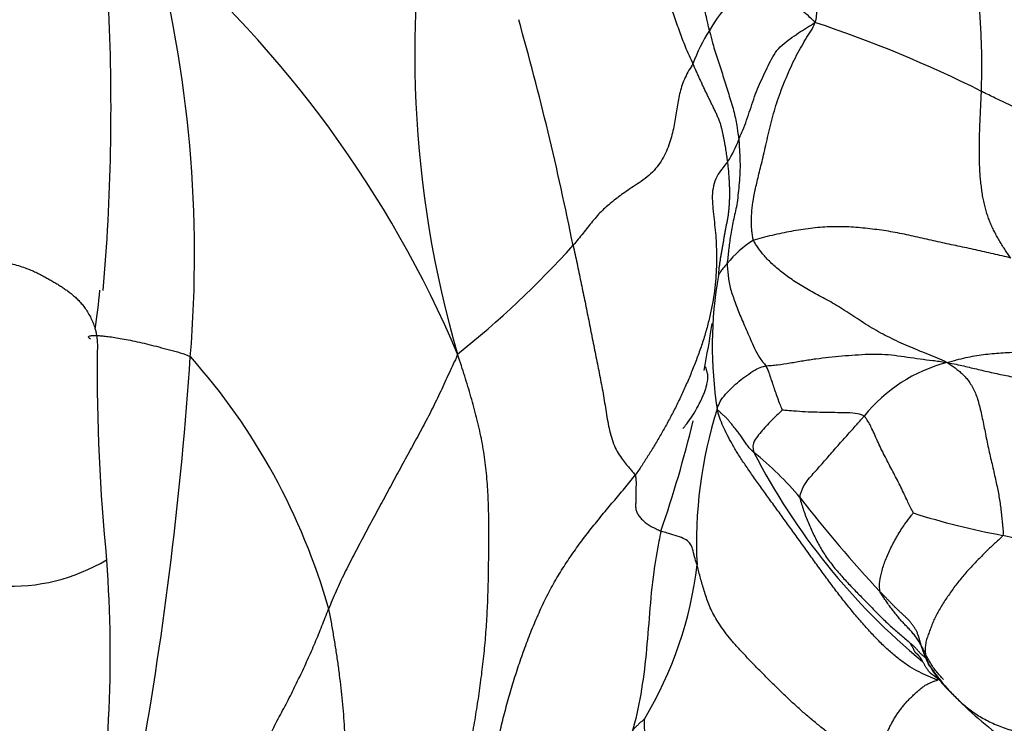
# Model space of a CAD drawing. Units: millimetres. Extents: x 0 to 1478, y 0 to 1758.
# Drawn here: x 1259 to 1270, y 426 to 433 of the extents above; entities that cross this region are included whole.
import ezdxf
from ezdxf import colors
from ezdxf.entities.mleader import LeaderData, LeaderLine
from ezdxf.math import Vec2, Vec3

# ---------------------------------------------------------------- set-up
doc = ezdxf.new("R2010")
doc.units = ezdxf.units.MM
doc.layers.add('DV7_Défaut', color=7, linetype='Continuous')
doc.layers.add('Défaut', color=7, linetype='Continuous')

# ---------------------------------------------------------------- blocks, each defined once
blk = doc.blocks.new('_DOT')
at = {"color": 0}
blk.add_line((0, 0), (-1, 0), dxfattribs=at)
at = {"color": 0, "const_width": 0.333}
blk.add_lwpolyline([(-0.1665, 0, 1), (0.1665, 0, 1)], format="xyb", close=True, dxfattribs=at)
blk = doc.blocks.new('SE6')
at = {"layer": 'DV7_Défaut', "color": 7, "linetype": 'Continuous'}
for centre, radius, start, end in [((1274.606, 433.077), 11.346, 168.9285, 196.2872), ((1252.596, 425.168), 12.082, 23.0307, 49.2749), ((1247.742, 430.953), 13.176, 355.2787, 14.8257), ((1267.902, 432.457), 1.746, 122.6306, 149.855), ((1236.802, 432.527), 23.228, 355.1679, 2.4877), ((1233.204, 424.667), 32.375, 11.3736, 15.7389), ((1267.968, 432.33), 1.868, 147.4982, 159.5942), ((1263.326, 420.791), 13.306, 63.3919, 71.6512), ((1265.735, 432.512), 1.026, 326.1172, 340.9417), ((1257.471, 437.759), 10.041, 308.4512, 318.089), ((1267.378, 430.238), 1.009, 120.7704, 142.0564), ((1270.732, 429.981), 4.309, 169.9537, 188.9644), ((1250.648, 431.46), 9.306, 351.9731, 354.5385), ((1254.174, 432.083), 12.389, 349.0105, 351.3516), ((1280.541, 429.749), 20.659, 179.5472, 185.6722), ((1221.504, 432.502), 39.457, 349.876, 356.1729), ((1255.777, 425.33), 6.825, 15.7901, 41.688), ((1269.332, 428.202), 1.656, 104.4616, 141.3335), ((1270.93, 427.891), 4.675, 162.3232, 182.87), ((1254.174, 432.083), 12.389, 340.8331, 346.4784), ((1264.766, 426.22), 3.366, 39.6925, 51.4341), ((1273.128, 432.075), 7.044, 207.232, 230.6216), ((1278.935, 437.357), 14.657, 217.8188, 222.9611), ((1270.935, 435.689), 7.849, 252.3886, 259.5539), ((1273.559, 446.375), 18.844, 257.5994, 270.0197), ((1258.964, 429.417), 1.988, 266.8578, 300.7717), ((1246.793, 426.705), 13.229, 349.715, 4.3344), ((1258.964, 429.417), 1.988, 300.7717, 300.7891), ((1262.191, 428.132), 4.098, 328.9237, 353.3296)]:
    blk.add_arc(centre, radius, start, end, dxfattribs=at)
for points, knots in [([(1267.514, 433.42), (1267.529, 433.445), (1267.536, 433.534), (1267.549, 433.704), (1267.59, 433.906), (1267.668, 434.103), (1267.771, 434.296), (1267.891, 434.495), (1267.986, 434.636), (1268.059, 434.738), (1268.096, 434.789), (1268.106, 434.802)], [0, 0, 0, 0, 0.035714, 0.142857, 0.285714, 0.428571, 0.571429, 0.714286, 0.857143, 0.964286, 1, 1, 1, 1]), ([(1266.393, 433.334), (1266.39, 433.346), (1266.378, 433.395), (1266.358, 433.493), (1266.327, 433.626), (1266.302, 433.775), (1266.281, 433.919), (1266.26, 434.068), (1266.246, 434.22), (1266.23, 434.341), (1266.222, 434.403), (1266.214, 434.425)], [0, 0, 0, 0, 0.035714, 0.142857, 0.285714, 0.428571, 0.571429, 0.714286, 0.857143, 0.964286, 1, 1, 1, 1]), ([(1269.285, 432.687), (1269.286, 432.713), (1269.288, 432.812), (1269.291, 433.006), (1269.285, 433.252), (1269.27, 433.492), (1269.255, 433.72), (1269.239, 433.927), (1269.232, 434.108), (1269.238, 434.236), (1269.24, 434.3), (1269.242, 434.315)], [0, 0, 0, 0, 0.035714, 0.142857, 0.285714, 0.428571, 0.571429, 0.714286, 0.857143, 0.964286, 1, 1, 1, 1]), ([(1265.82, 434.189), (1265.829, 434.17), (1265.85, 434.107), (1265.89, 433.98), (1265.927, 433.808), (1265.969, 433.64), (1266.019, 433.471), (1266.083, 433.301), (1266.135, 433.159), (1266.185, 433.049), (1266.211, 432.995), (1266.217, 432.981)], [0, 0, 0, 0, 0.035714, 0.142857, 0.285714, 0.428571, 0.571429, 0.714286, 0.857143, 0.964286, 1, 1, 1, 1]), ([(1267.514, 433.42), (1267.508, 433.431), (1267.48, 433.458), (1267.423, 433.51), (1267.342, 433.575), (1267.26, 433.645), (1267.181, 433.717), (1267.102, 433.788), (1267.038, 433.85), (1266.99, 433.897), (1266.966, 433.921), (1266.961, 433.927)], [0, 0, 0, 0, 0.035714, 0.142857, 0.285714, 0.428571, 0.571429, 0.714286, 0.857143, 0.964286, 1, 1, 1, 1]), ([(1266.393, 433.334), (1266.396, 433.32), (1266.409, 433.267), (1266.437, 433.159), (1266.49, 433.002), (1266.544, 432.83), (1266.597, 432.659), (1266.654, 432.483), (1266.683, 432.334), (1266.697, 432.238), (1266.704, 432.19), (1266.705, 432.177)], [0, 0, 0, 0, 0.035714, 0.142857, 0.285714, 0.428571, 0.571429, 0.714286, 0.857143, 0.964286, 1, 1, 1, 1]), ([(1266.705, 432.177), (1266.71, 432.188), (1266.725, 432.222), (1266.755, 432.291), (1266.789, 432.38), (1266.826, 432.493), (1266.863, 432.606), (1266.903, 432.714), (1266.949, 432.814), (1266.995, 432.912), (1267.041, 433.008), (1267.091, 433.102), (1267.163, 433.181), (1267.252, 433.248), (1267.34, 433.309), (1267.412, 433.354), (1267.469, 433.389), (1267.497, 433.406), (1267.514, 433.42)], [0, 0, 0, 0, 0.035714, 0.071429, 0.142857, 0.214286, 0.285714, 0.357143, 0.428571, 0.5, 0.571429, 0.642857, 0.714286, 0.785714, 0.857143, 0.928571, 0.964286, 1, 1, 1, 1]), ([(1266.862, 431.105), (1266.856, 431.12), (1266.851, 431.152), (1266.843, 431.215), (1266.837, 431.29), (1266.841, 431.391), (1266.854, 431.505), (1266.878, 431.636), (1266.913, 431.787), (1266.958, 431.959), (1267.004, 432.168), (1267.057, 432.398), (1267.125, 432.621), (1267.209, 432.835), (1267.304, 433.048), (1267.397, 433.211), (1267.473, 433.329), (1267.508, 433.385), (1267.514, 433.42)], [0, 0, 0, 0, 0.035714, 0.071429, 0.142857, 0.214286, 0.285714, 0.357143, 0.428571, 0.5, 0.571429, 0.642857, 0.714286, 0.785714, 0.857143, 0.928571, 0.964286, 1, 1, 1, 1]), ([(1270.545, 432.086), (1270.527, 432.095), (1270.466, 432.123), (1270.345, 432.179), (1270.181, 432.262), (1270.002, 432.347), (1269.822, 432.429), (1269.643, 432.515), (1269.478, 432.593), (1269.36, 432.651), (1269.3, 432.68), (1269.285, 432.687)], [0, 0, 0, 0, 0.035714, 0.142857, 0.285714, 0.428571, 0.571429, 0.714286, 0.857143, 0.964286, 1, 1, 1, 1]), ([(1266.705, 432.177), (1266.707, 432.155), (1266.71, 432.109), (1266.715, 432.018), (1266.72, 431.91), (1266.716, 431.794), (1266.707, 431.687), (1266.697, 431.582), (1266.684, 431.483), (1266.666, 431.394), (1266.646, 431.312), (1266.63, 431.231), (1266.617, 431.152), (1266.606, 431.075), (1266.596, 431.001), (1266.59, 430.942), (1266.585, 430.895), (1266.582, 430.871), (1266.582, 430.859)], [0, 0, 0, 0, 0.035714, 0.071429, 0.142857, 0.214286, 0.285714, 0.357143, 0.428571, 0.5, 0.571429, 0.642857, 0.714286, 0.785714, 0.857143, 0.928571, 0.964286, 1, 1, 1, 1]), ([(1269.597, 430.917), (1269.568, 430.924), (1269.506, 430.939), (1269.38, 430.968), (1269.225, 431.004), (1269.035, 431.043), (1268.846, 431.083), (1268.656, 431.127), (1268.466, 431.171), (1268.272, 431.206), (1268.075, 431.231), (1267.875, 431.249), (1267.671, 431.252), (1267.468, 431.234), (1267.261, 431.201), (1267.096, 431.167), (1266.952, 431.131), (1266.884, 431.113), (1266.862, 431.105)], [0, 0, 0, 0, 0.035714, 0.071429, 0.142857, 0.214286, 0.285714, 0.357143, 0.428571, 0.5, 0.571429, 0.642857, 0.714286, 0.785714, 0.857143, 0.928571, 0.964286, 1, 1, 1, 1]), ([(1268.918, 429.806), (1268.886, 429.826), (1268.819, 429.853), (1268.679, 429.907), (1268.506, 429.979), (1268.309, 430.069), (1268.121, 430.17), (1267.939, 430.289), (1267.765, 430.404), (1267.599, 430.497), (1267.445, 430.579), (1267.302, 430.664), (1267.174, 430.755), (1267.063, 430.849), (1266.973, 430.941), (1266.92, 431.012), (1266.884, 431.065), (1266.867, 431.091), (1266.862, 431.105)], [0, 0, 0, 0, 0.035714, 0.071429, 0.142857, 0.214286, 0.285714, 0.357143, 0.428571, 0.5, 0.571429, 0.642857, 0.714286, 0.785714, 0.857143, 0.928571, 0.964286, 1, 1, 1, 1]), ([(1258.636, 430.929), (1258.671, 430.911), (1258.756, 430.899), (1258.871, 430.88), (1258.967, 430.859), (1259.048, 430.836), (1259.117, 430.813), (1259.178, 430.789), (1259.232, 430.765), (1259.281, 430.74), (1259.327, 430.716), (1259.37, 430.692), (1259.412, 430.668), (1259.453, 430.644), (1259.493, 430.619), (1259.531, 430.594), (1259.568, 430.567), (1259.605, 430.539), (1259.642, 430.508), (1259.679, 430.474), (1259.714, 430.436), (1259.749, 430.393), (1259.781, 430.345), (1259.811, 430.291), (1259.837, 430.234), (1259.855, 430.187), (1259.863, 430.158), (1259.865, 430.15)], [0, 0, 0, 0, 0.041014, 0.082029, 0.123043, 0.164057, 0.205072, 0.246086, 0.287101, 0.328115, 0.369129, 0.410144, 0.451158, 0.492172, 0.533187, 0.574201, 0.615216, 0.65623, 0.697244, 0.738259, 0.779273, 0.820287, 0.861302, 0.902316, 0.943331, 0.984345, 1, 1, 1, 1]), ([(1266.582, 430.859), (1266.58, 430.857), (1266.575, 430.851), (1266.564, 430.839), (1266.551, 430.82), (1266.535, 430.804), (1266.519, 430.787), (1266.51, 430.768), (1266.503, 430.759), (1266.497, 430.749), (1266.495, 430.745), (1266.49, 430.733)], [0, 0, 0, 0, 0.035714, 0.142857, 0.285714, 0.428571, 0.571429, 0.714286, 0.857143, 0.964286, 1, 1, 1, 1]), ([(1266.582, 430.859), (1266.582, 430.848), (1266.583, 430.826), (1266.586, 430.782), (1266.592, 430.725), (1266.602, 430.656), (1266.617, 430.588), (1266.641, 430.516), (1266.666, 430.443), (1266.694, 430.368), (1266.725, 430.292), (1266.758, 430.216), (1266.793, 430.137), (1266.831, 430.051), (1266.871, 429.957), (1266.912, 429.876), (1266.958, 429.814), (1266.984, 429.784), (1266.993, 429.771)], [0, 0, 0, 0, 0.035714, 0.071429, 0.142857, 0.214286, 0.285714, 0.357143, 0.428571, 0.5, 0.571429, 0.642857, 0.714286, 0.785714, 0.857143, 0.928571, 0.964286, 1, 1, 1, 1]), ([(1259.811, 430.055), (1259.81, 430.056), (1259.805, 430.061), (1259.797, 430.068), (1259.791, 430.076), (1259.792, 430.083), (1259.802, 430.089), (1259.822, 430.092), (1259.851, 430.094), (1259.891, 430.093), (1259.94, 430.09), (1259.999, 430.083), (1260.068, 430.073), (1260.148, 430.06), (1260.235, 430.043), (1260.331, 430.022), (1260.432, 429.999), (1260.539, 429.972), (1260.65, 429.942), (1260.764, 429.911), (1260.841, 429.889), (1260.873, 429.869)], [0, 0, 0, 0, 0.01604, 0.070704, 0.125369, 0.180033, 0.234698, 0.289362, 0.344027, 0.398691, 0.453355, 0.50802, 0.562684, 0.617349, 0.672013, 0.726678, 0.781342, 0.836007, 0.890671, 0.945336, 1, 1, 1, 1]), ([(1259.865, 430.15), (1259.868, 430.138), (1259.876, 430.104), (1259.883, 430.048), (1259.886, 429.984), (1259.885, 429.941), (1259.882, 429.912)], [0, 0, 0, 0, 0.170882, 0.447255, 0.723627, 1, 1, 1, 1]), ([(1268.918, 429.806), (1268.959, 429.818), (1269.02, 429.835), (1269.152, 429.867), (1269.305, 429.893), (1269.493, 429.91), (1269.676, 429.918), (1269.858, 429.924), (1270.039, 429.933), (1270.219, 429.945), (1270.398, 429.961), (1270.577, 429.984), (1270.753, 430.009), (1270.926, 430.03), (1271.097, 430.049), (1271.233, 430.065), (1271.344, 430.081), (1271.399, 430.09), (1271.421, 430.094)], [0, 0, 0, 0, 0.035714, 0.071429, 0.142857, 0.214286, 0.285714, 0.357143, 0.428571, 0.5, 0.571429, 0.642857, 0.714286, 0.785714, 0.857143, 0.928571, 0.964286, 1, 1, 1, 1]), ([(1266.993, 429.771), (1267.011, 429.773), (1267.053, 429.776), (1267.138, 429.783), (1267.251, 429.802), (1267.388, 429.826), (1267.525, 429.847), (1267.664, 429.864), (1267.803, 429.877), (1267.943, 429.888), (1268.084, 429.896), (1268.225, 429.898), (1268.363, 429.884), (1268.498, 429.865), (1268.633, 429.845), (1268.745, 429.831), (1268.835, 429.82), (1268.88, 429.814), (1268.918, 429.806)], [0, 0, 0, 0, 0.035714, 0.071429, 0.142857, 0.214286, 0.285714, 0.357143, 0.428571, 0.5, 0.571429, 0.642857, 0.714286, 0.785714, 0.857143, 0.928571, 0.964286, 1, 1, 1, 1]), ([(1266.476, 429.31), (1266.477, 429.324), (1266.49, 429.356), (1266.52, 429.419), (1266.58, 429.489), (1266.652, 429.559), (1266.728, 429.626), (1266.812, 429.684), (1266.888, 429.738), (1266.951, 429.761), (1266.982, 429.77), (1266.993, 429.771)], [0, 0, 0, 0, 0.035714, 0.142857, 0.285714, 0.428571, 0.571429, 0.714286, 0.857143, 0.964286, 1, 1, 1, 1]), ([(1267.168, 429.3), (1267.167, 429.303), (1267.157, 429.33), (1267.136, 429.381), (1267.113, 429.446), (1267.089, 429.514), (1267.068, 429.577), (1267.044, 429.645), (1267.026, 429.705), (1267.009, 429.745), (1266.999, 429.764), (1266.993, 429.771)], [0, 0, 0, 0, 0.035714, 0.142857, 0.285714, 0.428571, 0.571429, 0.714286, 0.857143, 0.964286, 1, 1, 1, 1]), ([(1266.111, 429.107), (1266.111, 429.107), (1266.114, 429.107), (1266.137, 429.134), (1266.195, 429.214), (1266.245, 429.293), (1266.283, 429.362), (1266.303, 429.403), (1266.317, 429.434), (1266.327, 429.457), (1266.336, 429.479), (1266.347, 429.508), (1266.359, 429.544), (1266.383, 429.648), (1266.377, 429.684), (1266.367, 429.715)], [0, 0, 0, 0, 0.014375, 0.152054, 0.308578, 0.429804, 0.474594, 0.511008, 0.527287, 0.543127, 0.559308, 0.576585, 0.61674, 0.667277, 1, 1, 1, 1]), ([(1266.367, 429.715), (1266.361, 429.741), (1266.355, 429.757), (1266.346, 429.762), (1266.345, 429.762)], [0, 0, 0, 0, 0.96466, 1, 1, 1, 1]), ([(1267.168, 429.3), (1267.166, 429.298), (1267.146, 429.279), (1267.106, 429.241), (1267.053, 429.189), (1266.994, 429.132), (1266.942, 429.068), (1266.888, 429.006), (1266.851, 428.939), (1266.856, 428.89), (1266.86, 428.866), (1266.865, 428.852)], [0, 0, 0, 0, 0.035714, 0.142857, 0.285714, 0.428571, 0.571429, 0.714286, 0.857143, 0.964286, 1, 1, 1, 1]), ([(1268.039, 429.237), (1268.031, 429.243), (1267.992, 429.258), (1267.91, 429.273), (1267.788, 429.273), (1267.663, 429.275), (1267.536, 429.277), (1267.411, 429.281), (1267.297, 429.29), (1267.216, 429.296), (1267.175, 429.299), (1267.168, 429.3)], [0, 0, 0, 0, 0.035714, 0.142857, 0.285714, 0.428571, 0.571429, 0.714286, 0.857143, 0.964286, 1, 1, 1, 1]), ([(1267.356, 428.37), (1267.355, 428.383), (1267.368, 428.434), (1267.409, 428.531), (1267.512, 428.641), (1267.618, 428.761), (1267.721, 428.881), (1267.826, 429), (1267.925, 429.107), (1267.994, 429.187), (1268.03, 429.227), (1268.039, 429.237)], [0, 0, 0, 0, 0.035714, 0.142857, 0.285714, 0.428571, 0.571429, 0.714286, 0.857143, 0.964286, 1, 1, 1, 1]), ([(1268.561, 428.209), (1268.558, 428.215), (1268.533, 428.264), (1268.484, 428.362), (1268.421, 428.501), (1268.342, 428.649), (1268.264, 428.8), (1268.188, 428.951), (1268.128, 429.093), (1268.079, 429.186), (1268.048, 429.229), (1268.039, 429.237)], [0, 0, 0, 0, 0.035714, 0.142857, 0.285714, 0.428571, 0.571429, 0.714286, 0.857143, 0.964286, 1, 1, 1, 1]), ([(1268.209, 427.368), (1268.204, 427.378), (1268.202, 427.415), (1268.201, 427.489), (1268.227, 427.597), (1268.268, 427.723), (1268.33, 427.854), (1268.399, 427.982), (1268.471, 428.093), (1268.527, 428.166), (1268.558, 428.204), (1268.561, 428.209)], [0, 0, 0, 0, 0.035714, 0.142857, 0.285714, 0.428571, 0.571429, 0.714286, 0.857143, 0.964286, 1, 1, 1, 1]), ([(1265.877, 428.016), (1265.869, 427.979), (1265.841, 427.835), (1265.79, 427.544), (1265.755, 427.143), (1265.722, 426.708), (1265.669, 426.281), (1265.59, 425.925), (1265.52, 425.72), (1265.492, 425.647)], [0, 0, 0, 0, 0.044762, 0.17905, 0.3581, 0.53715, 0.716199, 0.895249, 1, 1, 1, 1]), ([(1266.261, 427.656), (1266.258, 427.668), (1266.246, 427.701), (1266.226, 427.771), (1266.209, 427.85), (1266.183, 427.892), (1266.139, 427.932), (1266.052, 427.96), (1265.966, 427.989), (1265.911, 428.004), (1265.883, 428.013), (1265.877, 428.016)], [0, 0, 0, 0, 0.035714, 0.142857, 0.285714, 0.428571, 0.571429, 0.714286, 0.857143, 0.964286, 1, 1, 1, 1]), ([(1268.882, 426.437), (1268.882, 426.437), (1268.868, 426.451), (1268.842, 426.479), (1268.806, 426.522), (1268.773, 426.567), (1268.743, 426.614), (1268.715, 426.663), (1268.689, 426.713), (1268.664, 426.764), (1268.638, 426.814), (1268.609, 426.861), (1268.578, 426.905), (1268.544, 426.946), (1268.507, 426.985), (1268.47, 427.023), (1268.433, 427.063), (1268.398, 427.103), (1268.364, 427.145), (1268.331, 427.189), (1268.298, 427.233), (1268.267, 427.278), (1268.236, 427.323), (1268.215, 427.353), (1268.209, 427.368)], [0, 0, 0, 0, 0.00192, 0.049448, 0.096976, 0.144503, 0.192031, 0.239558, 0.287086, 0.334614, 0.382141, 0.429669, 0.477196, 0.524724, 0.572252, 0.619779, 0.667307, 0.714834, 0.762362, 0.80989, 0.857417, 0.904945, 0.952472, 1, 1, 1, 1]), ([(1268.737, 426.58), (1268.752, 426.553), (1268.79, 426.497), (1268.848, 426.42), (1268.889, 426.373), (1268.909, 426.352)], [0, 0, 0, 0, 0.350199, 0.700399, 1, 1, 1, 1]), ([(1268.809, 426.482), (1268.818, 426.469), (1268.836, 426.442), (1268.861, 426.409), (1268.88, 426.386), (1268.89, 426.373), (1268.899, 426.363), (1268.903, 426.358), (1268.907, 426.354)], [0, 0, 0, 0, 0.270992, 0.584714, 0.749662, 0.833272, 0.889695, 1, 1, 1, 1]), ([(1268.907, 426.355), (1269.098, 426.16), (1269.383, 425.883), (1269.945, 425.552), (1270.66, 425.299), (1271.487, 425.18), (1272.246, 424.958), (1272.747, 424.875), (1273.069, 424.844), (1273.217, 424.835), (1273.305, 424.83)], [0, 0, 0, 0, 0.177945, 0.303546, 0.424588, 0.643829, 0.807837, 0.900675, 0.949615, 1, 1, 1, 1]), ([(1265.701, 426.017), (1265.697, 426.014), (1265.676, 425.997), (1265.647, 425.971), (1265.62, 425.945), (1265.594, 425.918), (1265.57, 425.89), (1265.547, 425.861), (1265.525, 425.831), (1265.505, 425.801), (1265.491, 425.778), (1265.483, 425.765), (1265.482, 425.763)], [0, 0, 0, 0, 0.108595, 0.217189, 0.325784, 0.434378, 0.542973, 0.651567, 0.760162, 0.868756, 0.977351, 1, 1, 1, 1])]:
    blk.add_open_spline(points, degree=3, knots=knots, dxfattribs=at)
for points in [[(1266.217, 432.981), (1266.206, 432.963), (1266.174, 432.912), (1266.134, 432.835), (1266.102, 432.758), (1266.079, 432.681), (1266.063, 432.602), (1266.05, 432.522), (1266.037, 432.439), (1266.023, 432.354), (1266.005, 432.269), (1265.983, 432.183), (1265.954, 432.096), (1265.917, 432.009), (1265.868, 431.925), (1265.806, 431.846), (1265.731, 431.776), (1265.647, 431.716), (1265.566, 431.664), (1265.492, 431.614), (1265.426, 431.566), (1265.365, 431.519), (1265.308, 431.472), (1265.254, 431.423), (1265.202, 431.368), (1265.151, 431.308), (1265.1, 431.245), (1265.049, 431.18), (1264.997, 431.116), (1264.962, 431.073), (1264.944, 431.052)], [(1266.587, 431.939), (1266.586, 431.951), (1266.582, 431.973), (1266.578, 432.005), (1266.574, 432.037), (1266.569, 432.069), (1266.563, 432.102), (1266.557, 432.136), (1266.55, 432.17), (1266.543, 432.204), (1266.537, 432.238), (1266.529, 432.272), (1266.521, 432.308), (1266.51, 432.344), (1266.496, 432.382), (1266.48, 432.421), (1266.462, 432.461), (1266.443, 432.502), (1266.423, 432.542), (1266.403, 432.583), (1266.383, 432.624), (1266.364, 432.664), (1266.344, 432.704), (1266.325, 432.744), (1266.307, 432.784), (1266.289, 432.823), (1266.271, 432.863), (1266.253, 432.902), (1266.235, 432.942), (1266.223, 432.968), (1266.217, 432.981)], [(1269.597, 430.917), (1269.585, 430.932), (1269.564, 430.962), (1269.533, 431.009), (1269.502, 431.058), (1269.473, 431.106), (1269.446, 431.154), (1269.42, 431.202), (1269.397, 431.251), (1269.376, 431.3), (1269.356, 431.351), (1269.339, 431.405), (1269.323, 431.46), (1269.309, 431.519), (1269.298, 431.58), (1269.288, 431.645), (1269.28, 431.712), (1269.273, 431.78), (1269.268, 431.851), (1269.265, 431.923), (1269.263, 431.996), (1269.263, 432.071), (1269.264, 432.147), (1269.265, 432.224), (1269.268, 432.302), (1269.271, 432.38), (1269.275, 432.457), (1269.278, 432.534), (1269.282, 432.611), (1269.284, 432.663), (1269.285, 432.687)], [(1266.587, 431.939), (1266.57, 431.919), (1266.516, 431.858), (1266.457, 431.761), (1266.427, 431.657), (1266.421, 431.549), (1266.429, 431.438), (1266.442, 431.327), (1266.455, 431.214), (1266.464, 431.099), (1266.469, 430.98), (1266.469, 430.858), (1266.463, 430.732), (1266.451, 430.602), (1266.433, 430.469), (1266.407, 430.334), (1266.373, 430.197), (1266.333, 430.058), (1266.286, 429.92), (1266.235, 429.783), (1266.18, 429.648), (1266.122, 429.517), (1266.062, 429.388), (1265.999, 429.264), (1265.935, 429.145), (1265.87, 429.029), (1265.805, 428.919), (1265.739, 428.813), (1265.673, 428.71), (1265.629, 428.643), (1265.603, 428.61)], [(1266.49, 430.733), (1266.492, 430.747), (1266.494, 430.774), (1266.498, 430.815), (1266.503, 430.855), (1266.509, 430.895), (1266.515, 430.934), (1266.522, 430.973), (1266.529, 431.012), (1266.536, 431.051), (1266.543, 431.09), (1266.549, 431.129), (1266.556, 431.169), (1266.563, 431.208), (1266.57, 431.246), (1266.578, 431.284), (1266.586, 431.322), (1266.593, 431.362), (1266.598, 431.403), (1266.603, 431.446), (1266.606, 431.49), (1266.608, 431.535), (1266.609, 431.581), (1266.609, 431.629), (1266.608, 431.677), (1266.606, 431.727), (1266.603, 431.778), (1266.599, 431.83), (1266.594, 431.884), (1266.59, 431.921), (1266.587, 431.939)], [(1264.944, 431.052), (1264.951, 431.019), (1264.964, 430.955), (1264.985, 430.859), (1265.005, 430.763), (1265.025, 430.667), (1265.045, 430.571), (1265.065, 430.474), (1265.085, 430.377), (1265.104, 430.28), (1265.124, 430.183), (1265.143, 430.085), (1265.162, 429.988), (1265.182, 429.891), (1265.201, 429.794), (1265.221, 429.696), (1265.24, 429.599), (1265.258, 429.501), (1265.275, 429.403), (1265.291, 429.304), (1265.307, 429.205), (1265.325, 429.107), (1265.349, 429.011), (1265.381, 428.921), (1265.423, 428.841), (1265.469, 428.774), (1265.513, 428.719), (1265.551, 428.676), (1265.581, 428.64), (1265.598, 428.62), (1265.603, 428.61)], [(1263.715, 429.895), (1263.699, 429.85), (1263.668, 429.79), (1263.624, 429.693), (1263.58, 429.597), (1263.536, 429.501), (1263.49, 429.405), (1263.443, 429.31), (1263.394, 429.214), (1263.343, 429.118), (1263.291, 429.022), (1263.238, 428.925), (1263.186, 428.829), (1263.133, 428.733), (1263.08, 428.636), (1263.028, 428.539), (1262.976, 428.442), (1262.923, 428.345), (1262.871, 428.248), (1262.818, 428.15), (1262.766, 428.053), (1262.714, 427.955), (1262.662, 427.858), (1262.611, 427.761), (1262.561, 427.664), (1262.512, 427.567), (1262.466, 427.472), (1262.423, 427.377), (1262.382, 427.282), (1262.356, 427.219), (1262.344, 427.187)], [(1263.848, 423.796), (1263.815, 423.822), (1263.782, 423.92), (1263.739, 424.08), (1263.71, 424.261), (1263.697, 424.464), (1263.702, 424.681), (1263.72, 424.904), (1263.746, 425.131), (1263.781, 425.358), (1263.823, 425.584), (1263.866, 425.811), (1263.906, 426.037), (1263.941, 426.263), (1263.972, 426.489), (1263.998, 426.715), (1264.018, 426.941), (1264.032, 427.167), (1264.041, 427.395), (1264.045, 427.625), (1264.047, 427.855), (1264.048, 428.085), (1264.044, 428.315), (1264.032, 428.544), (1264.008, 428.772), (1263.97, 428.998), (1263.919, 429.221), (1263.859, 429.442), (1263.791, 429.662), (1263.744, 429.807), (1263.715, 429.895)], [(1268.918, 429.806), (1268.994, 429.793), (1269.097, 429.77), (1269.251, 429.733), (1269.408, 429.697), (1269.569, 429.663), (1269.734, 429.633), (1269.903, 429.607), (1270.074, 429.583), (1270.247, 429.56), (1270.421, 429.536), (1270.597, 429.513), (1270.773, 429.49), (1270.95, 429.47), (1271.126, 429.455), (1271.3, 429.447), (1271.472, 429.444), (1271.641, 429.448), (1271.807, 429.456), (1271.975, 429.464), (1272.146, 429.468), (1272.322, 429.464), (1272.503, 429.454), (1272.686, 429.438), (1272.869, 429.417), (1273.051, 429.392), (1273.232, 429.365), (1273.413, 429.336), (1273.593, 429.306), (1273.713, 429.286), (1273.773, 429.275)], [(1268.918, 429.806), (1268.948, 429.791), (1268.975, 429.771), (1269.015, 429.741), (1269.054, 429.71), (1269.092, 429.675), (1269.129, 429.636), (1269.163, 429.591), (1269.194, 429.54), (1269.221, 429.482), (1269.244, 429.418), (1269.264, 429.348), (1269.282, 429.272), (1269.299, 429.193), (1269.315, 429.111), (1269.333, 429.026), (1269.35, 428.94), (1269.368, 428.855), (1269.388, 428.77), (1269.407, 428.687), (1269.426, 428.606), (1269.443, 428.527), (1269.459, 428.453), (1269.472, 428.381), (1269.484, 428.311), (1269.493, 428.242), (1269.5, 428.174), (1269.507, 428.106), (1269.514, 428.038), (1269.519, 427.991), (1269.512, 427.971)], [(1268.819, 426.433), (1268.783, 426.445), (1268.719, 426.472), (1268.622, 426.518), (1268.525, 426.572), (1268.428, 426.639), (1268.33, 426.719), (1268.231, 426.81), (1268.133, 426.911), (1268.035, 427.019), (1267.937, 427.133), (1267.84, 427.251), (1267.745, 427.373), (1267.65, 427.499), (1267.557, 427.627), (1267.464, 427.756), (1267.372, 427.884), (1267.28, 428.012), (1267.189, 428.138), (1267.099, 428.262), (1267.01, 428.384), (1266.924, 428.503), (1266.841, 428.62), (1266.763, 428.733), (1266.693, 428.84), (1266.632, 428.942), (1266.581, 429.038), (1266.539, 429.128), (1266.502, 429.214), (1266.482, 429.273), (1266.476, 429.31)], [(1266.865, 428.852), (1266.858, 428.858), (1266.845, 428.87), (1266.826, 428.89), (1266.808, 428.91), (1266.791, 428.931), (1266.775, 428.953), (1266.761, 428.974), (1266.747, 428.996), (1266.733, 429.017), (1266.719, 429.037), (1266.706, 429.056), (1266.692, 429.074), (1266.678, 429.092), (1266.664, 429.109), (1266.65, 429.126), (1266.637, 429.142), (1266.624, 429.158), (1266.611, 429.173), (1266.6, 429.188), (1266.588, 429.202), (1266.576, 429.215), (1266.563, 429.227), (1266.55, 429.239), (1266.537, 429.25), (1266.525, 429.261), (1266.513, 429.272), (1266.502, 429.283), (1266.49, 429.294), (1266.482, 429.302), (1266.476, 429.31)], [(1263.848, 423.796), (1263.859, 423.832), (1263.871, 423.924), (1263.889, 424.066), (1263.907, 424.215), (1263.925, 424.377), (1263.945, 424.549), (1263.966, 424.733), (1263.991, 424.923), (1264.019, 425.118), (1264.052, 425.316), (1264.088, 425.514), (1264.128, 425.711), (1264.171, 425.908), (1264.219, 426.103), (1264.273, 426.298), (1264.332, 426.491), (1264.396, 426.682), (1264.465, 426.871), (1264.54, 427.057), (1264.621, 427.238), (1264.71, 427.413), (1264.807, 427.581), (1264.912, 427.741), (1265.022, 427.895), (1265.136, 428.043), (1265.253, 428.187), (1265.371, 428.328), (1265.489, 428.469), (1265.567, 428.563), (1265.603, 428.61)], [(1265.603, 428.61), (1265.608, 428.597), (1265.611, 428.572), (1265.613, 428.536), (1265.613, 428.502), (1265.611, 428.471), (1265.61, 428.441), (1265.61, 428.412), (1265.61, 428.385), (1265.61, 428.359), (1265.609, 428.335), (1265.609, 428.313), (1265.608, 428.292), (1265.608, 428.272), (1265.61, 428.253), (1265.614, 428.235), (1265.621, 428.216), (1265.63, 428.197), (1265.641, 428.178), (1265.656, 428.16), (1265.672, 428.142), (1265.69, 428.125), (1265.709, 428.108), (1265.729, 428.093), (1265.751, 428.078), (1265.774, 428.064), (1265.799, 428.052), (1265.825, 428.04), (1265.851, 428.027), (1265.868, 428.019), (1265.877, 428.016)], [(1267.356, 428.37), (1267.359, 428.348), (1267.372, 428.303), (1267.393, 428.235), (1267.418, 428.168), (1267.445, 428.102), (1267.473, 428.036), (1267.504, 427.971), (1267.536, 427.907), (1267.57, 427.843), (1267.608, 427.781), (1267.649, 427.721), (1267.693, 427.662), (1267.739, 427.605), (1267.787, 427.55), (1267.836, 427.496), (1267.885, 427.443), (1267.935, 427.391), (1267.985, 427.339), (1268.035, 427.288), (1268.085, 427.238), (1268.134, 427.187), (1268.183, 427.137), (1268.232, 427.088), (1268.281, 427.04), (1268.331, 426.995), (1268.381, 426.951), (1268.431, 426.909), (1268.481, 426.866), (1268.514, 426.837), (1268.527, 426.826)], [(1269.512, 427.971), (1269.507, 427.955), (1269.479, 427.93), (1269.436, 427.892), (1269.393, 427.853), (1269.35, 427.812), (1269.306, 427.769), (1269.263, 427.725), (1269.219, 427.68), (1269.175, 427.633), (1269.13, 427.585), (1269.087, 427.534), (1269.044, 427.482), (1269.003, 427.429), (1268.963, 427.374), (1268.925, 427.319), (1268.888, 427.263), (1268.853, 427.207), (1268.82, 427.152), (1268.791, 427.098), (1268.768, 427.045), (1268.749, 426.993), (1268.73, 426.941), (1268.71, 426.889), (1268.694, 426.835), (1268.687, 426.781), (1268.687, 426.728), (1268.695, 426.677), (1268.712, 426.628), (1268.727, 426.597), (1268.737, 426.58)], [(1268.159, 425.502), (1268.126, 425.522), (1268.062, 425.569), (1267.966, 425.639), (1267.869, 425.71), (1267.772, 425.783), (1267.675, 425.857), (1267.579, 425.932), (1267.484, 426.01), (1267.391, 426.089), (1267.3, 426.171), (1267.211, 426.254), (1267.123, 426.339), (1267.036, 426.425), (1266.949, 426.512), (1266.862, 426.601), (1266.778, 426.689), (1266.697, 426.776), (1266.622, 426.862), (1266.555, 426.946), (1266.497, 427.028), (1266.448, 427.107), (1266.409, 427.183), (1266.379, 427.257), (1266.354, 427.329), (1266.332, 427.399), (1266.312, 427.466), (1266.294, 427.531), (1266.277, 427.596), (1266.266, 427.638), (1266.261, 427.656)], [(1268.737, 426.58), (1268.725, 426.598), (1268.715, 426.618), (1268.701, 426.65), (1268.687, 426.681), (1268.675, 426.713), (1268.663, 426.745), (1268.652, 426.777), (1268.642, 426.81), (1268.632, 426.843), (1268.623, 426.876), (1268.613, 426.909), (1268.601, 426.941), (1268.586, 426.971), (1268.568, 427), (1268.547, 427.028), (1268.525, 427.055), (1268.501, 427.081), (1268.477, 427.105), (1268.451, 427.128), (1268.425, 427.151), (1268.4, 427.175), (1268.375, 427.198), (1268.351, 427.223), (1268.328, 427.247), (1268.304, 427.272), (1268.281, 427.296), (1268.257, 427.321), (1268.233, 427.345), (1268.217, 427.36), (1268.209, 427.368)], [(1261.597, 424.927), (1261.596, 424.94), (1261.593, 424.978), (1261.589, 425.035), (1261.587, 425.093), (1261.586, 425.154), (1261.588, 425.217), (1261.592, 425.284), (1261.599, 425.355), (1261.611, 425.43), (1261.627, 425.509), (1261.646, 425.59), (1261.666, 425.672), (1261.69, 425.756), (1261.721, 425.842), (1261.76, 425.93), (1261.806, 426.019), (1261.855, 426.108), (1261.903, 426.198), (1261.949, 426.288), (1261.993, 426.378), (1262.036, 426.468), (1262.079, 426.558), (1262.121, 426.649), (1262.161, 426.739), (1262.2, 426.829), (1262.238, 426.918), (1262.273, 427.008), (1262.309, 427.097), (1262.332, 427.157), (1262.344, 427.187)], [(1262.344, 427.187), (1262.354, 427.141), (1262.37, 427.049), (1262.394, 426.909), (1262.417, 426.77), (1262.438, 426.63), (1262.457, 426.489), (1262.473, 426.348), (1262.488, 426.207), (1262.501, 426.066), (1262.511, 425.924), (1262.52, 425.782), (1262.527, 425.64), (1262.533, 425.498), (1262.54, 425.357), (1262.548, 425.215), (1262.56, 425.074), (1262.576, 424.934), (1262.596, 424.795), (1262.621, 424.657), (1262.652, 424.521), (1262.691, 424.388), (1262.738, 424.259), (1262.793, 424.134), (1262.856, 424.014), (1262.924, 423.896), (1262.996, 423.781), (1263.07, 423.667), (1263.146, 423.556), (1263.197, 423.482), (1263.218, 423.448)], [(1268.527, 426.826), (1268.526, 426.825), (1268.529, 426.82), (1268.534, 426.812), (1268.538, 426.804), (1268.543, 426.796), (1268.548, 426.788), (1268.553, 426.779), (1268.558, 426.771), (1268.562, 426.762), (1268.566, 426.753), (1268.57, 426.744), (1268.574, 426.735), (1268.579, 426.728), (1268.585, 426.723), (1268.591, 426.718), (1268.598, 426.713), (1268.604, 426.708), (1268.61, 426.702), (1268.615, 426.696), (1268.62, 426.689), (1268.625, 426.683), (1268.63, 426.676), (1268.634, 426.67), (1268.639, 426.664), (1268.643, 426.657), (1268.648, 426.651), (1268.651, 426.644), (1268.655, 426.638), (1268.657, 426.633), (1268.659, 426.631)], [(1268.527, 426.826), (1268.529, 426.824), (1268.546, 426.811), (1268.57, 426.79), (1268.592, 426.766), (1268.613, 426.741), (1268.635, 426.717), (1268.659, 426.696), (1268.675, 426.682), (1268.683, 426.675)], [(1268.819, 426.433), (1268.823, 426.434), (1268.823, 426.438), (1268.821, 426.443), (1268.819, 426.448), (1268.815, 426.452), (1268.81, 426.456), (1268.804, 426.461), (1268.798, 426.465), (1268.791, 426.47), (1268.785, 426.475), (1268.778, 426.48), (1268.771, 426.485), (1268.764, 426.489), (1268.757, 426.494), (1268.75, 426.5), (1268.744, 426.506), (1268.737, 426.513), (1268.73, 426.52), (1268.724, 426.528), (1268.717, 426.537), (1268.711, 426.546), (1268.704, 426.555), (1268.698, 426.565), (1268.691, 426.576), (1268.685, 426.587), (1268.679, 426.598), (1268.673, 426.609), (1268.666, 426.62), (1268.661, 426.627), (1268.659, 426.631)], [(1268.737, 426.58), (1268.756, 426.551), (1268.81, 426.477), (1268.897, 426.371), (1268.991, 426.268), (1269.093, 426.171), (1269.206, 426.082), (1269.335, 426.005), (1269.478, 425.941), (1269.634, 425.889), (1269.799, 425.847), (1269.971, 425.811), (1270.147, 425.781), (1270.326, 425.754), (1270.508, 425.732), (1270.69, 425.713), (1270.874, 425.696), (1271.06, 425.681), (1271.247, 425.669), (1271.436, 425.66), (1271.626, 425.654), (1271.816, 425.65), (1272.007, 425.648), (1272.199, 425.647), (1272.39, 425.647), (1272.582, 425.649), (1272.774, 425.653), (1272.966, 425.659), (1273.158, 425.666), (1273.286, 425.673), (1273.363, 425.669)], [(1268.159, 425.502), (1268.165, 425.514), (1268.174, 425.541), (1268.186, 425.582), (1268.199, 425.623), (1268.211, 425.663), (1268.224, 425.704), (1268.237, 425.745), (1268.251, 425.786), (1268.265, 425.827), (1268.281, 425.868), (1268.298, 425.909), (1268.317, 425.949), (1268.339, 425.989), (1268.362, 426.029), (1268.387, 426.068), (1268.413, 426.106), (1268.44, 426.143), (1268.47, 426.179), (1268.5, 426.212), (1268.532, 426.244), (1268.564, 426.274), (1268.596, 426.304), (1268.629, 426.333), (1268.663, 426.36), (1268.697, 426.383), (1268.732, 426.401), (1268.765, 426.415), (1268.795, 426.425), (1268.813, 426.43), (1268.819, 426.433)], [(1267.079, 424.324), (1267.051, 424.343), (1266.996, 424.38), (1266.914, 424.438), (1266.833, 424.496), (1266.752, 424.554), (1266.673, 424.614), (1266.595, 424.674), (1266.519, 424.736), (1266.446, 424.8), (1266.374, 424.866), (1266.305, 424.933), (1266.238, 425), (1266.173, 425.067), (1266.111, 425.134), (1266.052, 425.202), (1265.998, 425.27), (1265.948, 425.338), (1265.902, 425.405), (1265.861, 425.47), (1265.825, 425.534), (1265.793, 425.596), (1265.767, 425.656), (1265.745, 425.714), (1265.728, 425.772), (1265.715, 425.827), (1265.707, 425.879), (1265.702, 425.929), (1265.701, 425.977), (1265.701, 426.007), (1265.701, 426.017)]]:
    blk.add_open_spline(points, degree=3, dxfattribs=at)

msp = doc.modelspace()

# ---------------------------------------------------------------- block references
at = {"layer": 'Défaut'}
msp.add_blockref('SE6', (0, 0), dxfattribs=at)

# ---------------------------------------------------------------- leaders
at = {"layer": 'Défaut', "color": 7, "linetype": 'Continuous'}
ml = msp.add_multileader_mtext('Standard', dxfattribs=at)
ml.set_content('{\\pxsm0.9;\\fSolid Edge ISO|b1||i0||c0|p34;\\W1.;11/10/2017\\P}', color=256)
ml.set_leader_properties()
ml.set_arrow_properties(name='DOT')
ml.build(insert=Vec2(0, 0))
ml.multileader.update_dxf_attribs({"leader_type": 0, "dogleg_length": 0, "arrow_head_size": 12})
ctx = ml.context
ctx.base_point, ctx.char_height, ctx.arrow_head_size, ctx.landing_gap_size = Vec3(1390.407, 1750.708), 12, 12, 4.2
notes = []
notes.append((ctx, [(0, (0, 0, 0), (0, 0), (1, 0), 1, [])]))
ctx.mtext.insert = Vec3(1392.407, 1756.828)
for ctx, leaders in notes:
    for number, flags, end, landing, length, lines in leaders:
        leader = LeaderData()
        leader.index, (leader.has_last_leader_line, leader.has_dogleg_vector, leader.attachment_direction) = number, flags
        leader.last_leader_point, leader.dogleg_vector, leader.dogleg_length = Vec3(end), Vec3(landing), length
        for number, points, colour, breaks in lines:
            line = LeaderLine()
            line.index, line.vertices, line.color, line.breaks = number, Vec3.list(points), colors.encode_raw_color(colour), breaks
            leader.lines.append(line)
        ctx.leaders.append(leader)

doc.saveas('drawing.dxf')
